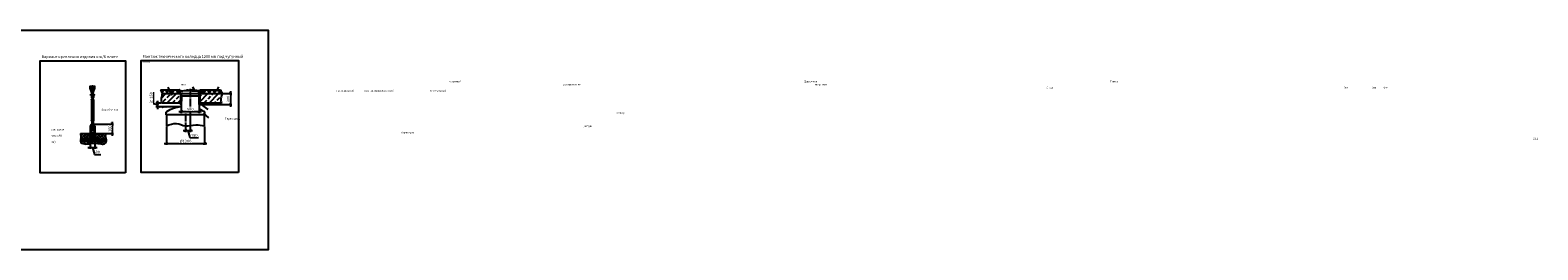
# Model space of a CAD drawing. Units: millimetres. Extents: x 231794 to 3138865188, y -321508 to -265139.
# Drawn here: x 322957 to 419387, y -321508 to -307456 of the extents above; entities that cross this region are included whole.
import ezdxf

# ---------------------------------------------------------------- set-up
doc = ezdxf.new("R2010")
doc.units = ezdxf.units.MM
doc.linetypes.add('ГОСТ 2.303 5', pattern=[24, 20, -1.5, 1, -1.5])
doc.layers.add('A-GENM', color=13, linetype='Continuous')
doc.layers.add('Слой1', color=7, linetype='ГОСТ 2.303 5')
doc.layers.add('РАЗМЕРЫ', color=3, linetype='Continuous', lineweight=25)
doc.styles.add('ГОСТ 2.304', font='CS_Gost2304.shx')
doc.dimstyles.new('СПДС', dxfattribs={"dimscale": 100, "dimtxt": 2.5, "dimasz": 2.5, "dimexe": 1.25, "dimexo": 0.625, "dimtad": 1, "dimdec": 0, "dimtxsty": 'ГОСТ 2.304', "dimblk": 'ARCHTICK', "dimblk1": 'ARCHTICK', "dimblk2": 'ARCHTICK', "dimcen": 2.5, "dimdle": 2, "dimadec": 0, "dimazin": 2, "dimtfac": 0.75, "dimtdec": 4, "dimtmove": 1, "dimatfit": 3, "dimfxl": 1, "dimtfill": 1, "dimtolj": 1, "dimarcsym": 0})

# ---------------------------------------------------------------- blocks, each defined once
blk = doc.blocks.new('_ARCHTICK')
at = {"color": 0, "linetype": 'ByBlock', "const_width": 0.15}
blk.add_lwpolyline([(-0.5, -0.5), (0.5, 0.5)], dxfattribs=at)
blk = doc.blocks.new('*D1631')
at = {"layer": 'Defpoints', "color": 0, "transparency": 16777216}
for p in [(326798, -314393), (327094, -314393)]:
    blk.add_point(p, dxfattribs=at)
at = {"layer": 'РАЗМЕРЫ', "color": 0, "lineweight": -2, "transparency": 16777216}
for p, q in [((326648, -314956), (327244, -314956)), ((326798, -314440), (326798, -315050)), ((326946, -314956), (327080, -315401)), ((327094, -314440), (327094, -315050)), ((327080, -315401), (327477, -315401))]:
    blk.add_line(p, q, dxfattribs=at)
at = {"layer": 'РАЗМЕРЫ', "color": 0, "transparency": 16777216, "insert": (327278, -315261), "char_height": 187.5, "attachment_point": 5, "style": 'ГОСТ 2.304', "bg_fill": 3, "box_fill_scale": 1.1, "bg_fill_color": 256, "bg_fill_true_color": 13158600, "bg_fill_transparency": 0}
blk.add_mtext('\\A1;80', dxfattribs=at)
at = {"layer": 'Defpoints', "color": 0, "transparency": 16777216}
blk.add_point((327094, -314956), dxfattribs=at)
at = {"layer": 'РАЗМЕРЫ', "color": 0, "lineweight": -2, "transparency": 16777216, "xscale": 187.5, "yscale": 187.5, "zscale": 187.5, "rotation": 180}
blk.add_blockref('_ARCHTICK', (326798, -314956), dxfattribs=at)
at = {"layer": 'РАЗМЕРЫ', "color": 0, "lineweight": -2, "transparency": 16777216, "xscale": 187.5, "yscale": 187.5, "zscale": 187.5}
blk.add_blockref('_ARCHTICK', (327094, -314956), dxfattribs=at)
blk = doc.blocks.new('*D1632')
at = {"layer": 'Defpoints', "color": 0, "transparency": 16777216}
blk.add_point((326946, -313460), dxfattribs=at)
at = {"layer": 'РАЗМЕРЫ', "color": 0, "lineweight": -2, "transparency": 16777216}
for p, q in [((328196, -313310), (328196, -314210)), ((326993, -313460), (328290, -313460)), ((327680, -314060), (328290, -314060))]:
    blk.add_line(p, q, dxfattribs=at)
at = {"layer": 'РАЗМЕРЫ', "color": 0, "lineweight": -2, "transparency": 16777216, "xscale": 187.5, "yscale": 187.5, "zscale": 187.5}
for p, rotation in [((328196, -313460), 90), ((328196, -314060), 270)]:
    blk.add_blockref('_ARCHTICK', p, dxfattribs=dict(at, rotation=rotation))
at = {"layer": 'РАЗМЕРЫ', "color": 0, "transparency": 16777216, "insert": (328055, -313760), "char_height": 187.5, "attachment_point": 5, "rotation": 90, "style": 'ГОСТ 2.304', "bg_fill": 3, "box_fill_scale": 1.1, "bg_fill_color": 256, "bg_fill_true_color": 13158600, "bg_fill_transparency": 0}
blk.add_mtext('\\A1;160', dxfattribs=at)
at = {"layer": 'Defpoints', "color": 0, "transparency": 16777216}
for p in [(327634, -314060), (328196, -314060)]:
    blk.add_point(p, dxfattribs=at)
blk = doc.blocks.new('*D1634')
at = {"layer": 'РАЗМЕРЫ', "color": 0, "lineweight": -2, "transparency": 16777216}
for p, q in [((332626, -312056), (332626, -312756)), ((333769, -312071), (333769, -312756)), ((332476, -312662), (333919, -312662))]:
    blk.add_line(p, q, dxfattribs=at)
at = {"layer": 'РАЗМЕРЫ', "color": 0, "lineweight": -2, "transparency": 16777216, "xscale": 187.5, "yscale": 187.5, "zscale": 187.5, "rotation": 180}
blk.add_blockref('_ARCHTICK', (332626, -312662), dxfattribs=at)
at = {"layer": 'РАЗМЕРЫ', "color": 0, "lineweight": -2, "transparency": 16777216, "xscale": 187.5, "yscale": 187.5, "zscale": 187.5}
blk.add_blockref('_ARCHTICK', (333769, -312662), dxfattribs=at)
at = {"layer": 'РАЗМЕРЫ', "color": 0, "transparency": 16777216, "insert": (333197, -312521), "char_height": 187.5, "attachment_point": 5, "style": 'ГОСТ 2.304', "bg_fill": 3, "box_fill_scale": 1.1, "bg_fill_color": 256, "bg_fill_true_color": 13158600, "bg_fill_transparency": 0}
blk.add_mtext('\\A1;580', dxfattribs=at)
at = {"layer": 'Defpoints', "color": 0, "transparency": 16777216}
for p in [(332626, -312009), (333769, -312024), (333769, -312662)]:
    blk.add_point(p, dxfattribs=at)
blk = doc.blocks.new('*D1635')
at = {"layer": 'Defpoints', "color": 0, "transparency": 16777216}
for p in [(333196, -312878), (332896, -313578)]:
    blk.add_point(p, dxfattribs=at)
at = {"layer": 'РАЗМЕРЫ', "color": 0, "lineweight": -2, "transparency": 16777216}
for p, q in [((333196, -312925), (333196, -313973)), ((332746, -313879), (333346, -313879)), ((332896, -313625), (332896, -313973)), ((333046, -313879), (333180, -314325)), ((333180, -314325), (333720, -314325))]:
    blk.add_line(p, q, dxfattribs=at)
at = {"layer": 'РАЗМЕРЫ', "color": 0, "transparency": 16777216, "insert": (333450, -314184), "char_height": 187.5, "attachment_point": 5, "style": 'ГОСТ 2.304', "bg_fill": 3, "box_fill_scale": 1.1, "bg_fill_color": 256, "bg_fill_true_color": 13158600, "bg_fill_transparency": 0}
blk.add_mtext('\\A1;150', dxfattribs=at)
at = {"layer": 'Defpoints', "color": 0, "transparency": 16777216}
blk.add_point((333196, -313879), dxfattribs=at)
at = {"layer": 'РАЗМЕРЫ', "color": 0, "lineweight": -2, "transparency": 16777216, "xscale": 187.5, "yscale": 187.5, "zscale": 187.5, "rotation": 180}
blk.add_blockref('_ARCHTICK', (332896, -313879), dxfattribs=at)
at = {"layer": 'РАЗМЕРЫ', "color": 0, "lineweight": -2, "transparency": 16777216, "xscale": 187.5, "yscale": 187.5, "zscale": 187.5}
blk.add_blockref('_ARCHTICK', (333196, -313879), dxfattribs=at)
blk = doc.blocks.new('*D1636')
at = {"layer": 'Defpoints', "color": 0, "transparency": 16777216}
for p in [(333802, -312210), (335026, -311518)]:
    blk.add_point(p, dxfattribs=at)
at = {"layer": 'РАЗМЕРЫ', "color": 0, "lineweight": -2, "transparency": 16777216}
for p, q in [((335771, -311368), (335771, -312360)), ((333849, -312210), (335865, -312210)), ((335073, -311518), (335865, -311518))]:
    blk.add_line(p, q, dxfattribs=at)
at = {"layer": 'РАЗМЕРЫ', "color": 0, "lineweight": -2, "transparency": 16777216, "xscale": 187.5, "yscale": 187.5, "zscale": 187.5}
for p, rotation in [((335771, -311518), 90), ((335771, -312210), 270)]:
    blk.add_blockref('_ARCHTICK', p, dxfattribs=dict(at, rotation=rotation))
at = {"layer": 'РАЗМЕРЫ', "color": 0, "transparency": 16777216, "insert": (335631, -311864), "char_height": 187.5, "attachment_point": 5, "rotation": 90, "style": 'ГОСТ 2.304', "bg_fill": 3, "box_fill_scale": 1.1, "bg_fill_color": 256, "bg_fill_true_color": 13158600, "bg_fill_transparency": 0}
blk.add_mtext('\\A1;300', dxfattribs=at)
at = {"layer": 'Defpoints', "color": 0, "transparency": 16777216}
blk.add_point((335771, -312210), dxfattribs=at)
blk = doc.blocks.new('*D1637')
at = {"layer": 'Defpoints', "color": 0, "transparency": 16777216}
for p in [(331381, -312118), (332609, -312359)]:
    blk.add_point(p, dxfattribs=at)
at = {"layer": 'РАЗМЕРЫ', "color": 0, "lineweight": -2, "transparency": 16777216}
for p, q in [((330842, -312161), (330842, -311414)), ((331100, -312239), (330842, -312161)), ((331334, -312118), (331006, -312118)), ((332562, -312359), (331006, -312359)), ((331100, -311968), (331100, -312509))]:
    blk.add_line(p, q, dxfattribs=at)
at = {"layer": 'РАЗМЕРЫ', "color": 0, "transparency": 16777216, "insert": (330702, -311788), "char_height": 187.5, "attachment_point": 5, "rotation": 90, "style": 'ГОСТ 2.304', "bg_fill": 3, "box_fill_scale": 1.1, "bg_fill_color": 256, "bg_fill_true_color": 13158600, "bg_fill_transparency": 0}
blk.add_mtext('\\A1;≥ 150', dxfattribs=at)
at = {"layer": 'Defpoints', "color": 0, "transparency": 16777216}
blk.add_point((331100, -312359), dxfattribs=at)
at = {"layer": 'РАЗМЕРЫ', "color": 0, "lineweight": -2, "transparency": 16777216, "xscale": 187.5, "yscale": 187.5, "zscale": 187.5}
for p, rotation in [((331100, -312118), 90), ((331100, -312359), 270)]:
    blk.add_blockref('_ARCHTICK', p, dxfattribs=dict(at, rotation=rotation))
blk = doc.blocks.new('*D1633')
at = {"layer": 'Defpoints', "color": 0, "transparency": 16777216}
for p in [(331674, -313578), (334114, -313578), (334114, -314703)]:
    blk.add_point(p, dxfattribs=at)
at = {"layer": 'РАЗМЕРЫ', "color": 0, "lineweight": -2, "transparency": 16777216}
for p, q in [((331674, -313625), (331674, -314797)), ((334114, -313625), (334114, -314797)), ((331524, -314703), (334264, -314703))]:
    blk.add_line(p, q, dxfattribs=at)
at = {"layer": 'РАЗМЕРЫ', "color": 0, "lineweight": -2, "transparency": 16777216, "xscale": 187.5, "yscale": 187.5, "zscale": 187.5, "rotation": 180}
blk.add_blockref('_ARCHTICK', (331674, -314703), dxfattribs=at)
at = {"layer": 'РАЗМЕРЫ', "color": 0, "lineweight": -2, "transparency": 16777216, "xscale": 187.5, "yscale": 187.5, "zscale": 187.5}
blk.add_blockref('_ARCHTICK', (334114, -314703), dxfattribs=at)
at = {"layer": 'РАЗМЕРЫ', "color": 0, "transparency": 16777216, "insert": (332894, -314562), "char_height": 187.5, "attachment_point": 5, "style": 'ГОСТ 2.304', "bg_fill": 3, "box_fill_scale": 1.1, "bg_fill_color": 256, "bg_fill_true_color": 13158600, "bg_fill_transparency": 0}
blk.add_mtext('\\A1;{\\Q0;%%C}1200', dxfattribs=at)

msp = doc.modelspace()

# ---------------------------------------------------------------- hatches: boundary and pattern name
at = {"layer": 'A-GENM', "ltscale": 75}
h = msp.add_hatch(dxfattribs=at)
h.set_pattern_fill('ANSI37', color=256, scale=75, style=0)
h.set_pattern_definition([(45, (279356.68, -341569.12), (-168.3798, 168.3798), []), (135, (279356.68, -341569.12), (-168.3798, -168.3798), [])])
h.paths.add_polyline_path([(331301.2842, -311277.8574), (332505.822, -311277.8574), (332365.5698, -311468.5596), (332315.2071, -311468.5596), (332315.2071, -311517.8574), (331396.392, -311517.8574), (331395.8679, -311504.7596), (331392.1512, -311479.0917), (331386.0371, -311453.585), (331377.8253, -311428.2192), (331356.3072, -311377.83), (331329.9944, -311327.7632)])
h.paths.add_polyline_path([(333885.7373, -311277.8574), (335124.6175, -311277.8574), (335153.3277, -311327.7632), (335179.6405, -311377.83), (335201.1586, -311428.2192), (335209.3704, -311453.585), (335215.4845, -311479.0917), (335219.2012, -311504.7596), (335219.7253, -311517.8574), (334076.3521, -311517.8574), (334076.3521, -311468.5596), (334025.9895, -311468.5596)])
h = msp.add_hatch(dxfattribs=at)
h.set_pattern_fill('ANSI33', color=256, scale=75, style=0)
h.set_pattern_definition([(45, (279356.7, -341569.1), (-336.7596, 336.7596), []), (45, (279693.44, -341569.1), (-336.7596, 336.7596), [238.125, -119.0625])])
h.paths.add_polyline_path([(334076.3521, -311517.8574), (335219.7253, -311517.8574), (335220.2356, -311530.6081), (335218.6524, -311556.6382), (335214.8734, -311582.8327), (335202.4795, -311635.6423), (335186.5565, -311688.8915), (335170.6072, -311742.435), (335158.1342, -311796.1274), (335154.2941, -311822.9841), (335152.4341, -311849.8299), (335154.0457, -311903.489), (335161.5407, -311957.1124), (335173.4483, -312010.7089), (335204.6175, -312117.8574), (333802.4799, -312117.8574), (333802.4799, -311517.8574), (333865.513, -311517.8574)])
h.paths.add_polyline_path([(331396.392, -311517.8574), (332315.2071, -311517.8574), (332526.0462, -311517.8574), (332592.2041, -311517.8574), (332592.2041, -312117.8574), (331381.2842, -312117.8574), (331350.1149, -312010.7089), (331338.2074, -311957.1124), (331330.7124, -311903.489), (331329.1007, -311849.8299), (331330.9608, -311822.9841), (331334.8009, -311796.1274), (331347.2739, -311742.435), (331363.2232, -311688.8915), (331379.1462, -311635.6423), (331391.5401, -311582.8327), (331395.319, -311556.6382), (331396.9022, -311530.6081)])
at = {"layer": 'A-GENM', "ltscale": 25}
h = msp.add_hatch(dxfattribs=at)
h.set_pattern_fill('ANSI33', color=256, scale=25, style=0)
h.set_pattern_definition([(45, (296921.09, -333595.38), (-112.2532, 112.2532), []), (45, (297033.34, -333595.38), (-112.2532, 112.2532), [79.375, -39.6875])])
h.paths.add_polyline_path([(326171.1789, -314059.6535), (326797.9285, -314059.6535), (326797.9285, -314393.3794, -0.4142135624), (326717.9285, -314473.3794), (326577.5585, -314473.3794, 1), (326577.5585, -314393.3794, 1), (326577.5585, -314473.3794), (326182.3237, -314473.3794), (326189.2616, -314418.0852), (326200.9409, -314322.1441), (326202.1426, -314275.8918), (326199.9831, -314231.0053), (326188.2699, -314144.2368)])
h.paths.add_polyline_path([(327093.9285, -314059.6535), (327827.3913, -314059.6535), (327797.0431, -314144.322), (327786.8963, -314186.9283), (327782.7818, -314229.861), (327785.7803, -314273.181), (327794.1109, -314316.8016), (327817.4509, -314404.4847), (327827.8012, -314448.3172), (327831.4535, -314473.3794), (327314.2985, -314473.3794, 1), (327314.2985, -314393.3794, 1), (327314.2985, -314473.3794), (327173.9285, -314473.3794, -0.4142135624), (327093.9285, -314393.3794)])
h.paths.add_polyline_path([(326176.6567, -314553.3794), (327830.637, -314553.3794), (327825.6657, -314578.377), (327807.9077, -314620.0363), (327782.4287, -314658.4701), (327750.8492, -314691.7196), (327714.7897, -314717.8257), (327675.7541, -314735.1622), (327634.4713, -314744.3117), (327591.3545, -314746.7562), (327546.8162, -314743.9808), (327455.1241, -314728.7092), (327362.6872, -314710.3518), (327271.8003, -314697.1066), (327182.6987, -314689.6214), (327095.3636, -314687.6108), (327009.7758, -314690.7891), (326842.7483, -314710.3066), (326671.2751, -314733.2284), (326579.1238, -314739.4119), (326480.3272, -314738.5561), (326379.2118, -314727.5042), (326331.4602, -314716.9719), (326287.6337, -314702.4632), (326249.2732, -314683.499), (326217.9193, -314659.6002), (326195.1129, -314630.2878), (326181.8168, -314595.3353), (326176.6137, -314555.5567)])

# ---------------------------------------------------------------- linework, layer by layer
at = {"layer": 'A-GENM'}
for p, q in [((326799.4748, -311174.6727), (326799.4748, -311020.6727)), ((326911.9285, -311470.462), (326799.4748, -311174.6727)), ((326799.4748, -311174.6727), (327092.3822, -311174.6727)), ((326979.9285, -311470.462), (327092.3822, -311174.6727)), ((327092.3822, -311174.6727), (327092.3822, -311020.6727)), ((332365.5698, -311468.5596), (332315.2071, -311468.5596)), ((332315.2071, -311468.5596), (332315.2071, -311517.8574)), ((332365.5698, -311480.8229), (332365.5698, -311468.5596)), ((332502.8373, -311459.768), (332491.7671, -311480.8229)), ((332506.0805, -311277.8574), (332502.8373, -311459.768)), ((332537.3879, -311277.8574), (332505.822, -311277.8574)), ((332526.0462, -311452.8367), (332546.495, -311433.2973)), ((332526.0462, -311517.8574), (332526.0462, -311452.8367)), ((332537.3879, -311393.1334), (332537.3879, -311277.8574)), ((332589.4015, -311393.1334), (332537.3879, -311393.1334)), ((332546.495, -311433.2973), (332589.3762, -311422.5118)), ((332552.7981, -311388.6394), (332552.7981, -311295.559)), ((332552.7981, -311295.559), (332581.1624, -311295.559)), ((332598.1487, -311388.6394), (332552.7981, -311388.6394)), ((332581.1624, -311295.559), (332589.595, -311335.3954)), ((332589.3762, -311422.5118), (332589.4015, -311393.1334)), ((332589.595, -311335.3954), (332599.1776, -311346.1205)), ((332683.8778, -311369.6201), (332598.1487, -311380.7292)), ((332598.1487, -311380.7292), (332598.1487, -311388.6394)), ((332599.1776, -311346.1205), (332948.9005, -311296.2327)), ((332683.8778, -311388.6394), (332683.8778, -311369.6201)), ((332713.9429, -311388.6394), (332683.8778, -311388.6394)), ((332948.9005, -311332.0891), (332713.9429, -311365.7241)), ((332713.9429, -311365.7241), (332713.9429, -311388.6394)), ((332948.9005, -311296.2327), (332948.9005, -311277.8574)), ((332948.9005, -311277.8574), (333073.6778, -311277.8574)), ((333110.1681, -311332.2049), (332948.9005, -311332.0891)), ((333073.6778, -311277.8574), (333073.6778, -311292.3525)), ((333073.6778, -311292.3525), (333200.1514, -311292.3525)), ((333200.1514, -311322.5319), (333110.1681, -311322.5319)), ((333110.1681, -311322.5319), (333110.1681, -311332.2049)), ((333326.6249, -311292.3525), (333200.1514, -311292.3525)), ((333200.1514, -311322.5319), (333290.1346, -311322.5319)), ((333290.1346, -311322.5319), (333290.1346, -311332.2049)), ((333290.1346, -311332.2049), (333451.4023, -311332.0891)), ((333451.4023, -311277.8574), (333326.6249, -311277.8574)), ((333326.6249, -311277.8574), (333326.6249, -311292.3525)), ((333451.4023, -311296.2327), (333451.4023, -311277.8574)), ((333801.1251, -311346.1205), (333451.4023, -311296.2327)), ((333451.4023, -311332.0891), (333686.3599, -311365.7241)), ((333686.3599, -311365.7241), (333686.3599, -311388.6394)), ((333686.3599, -311388.6394), (333716.4249, -311388.6394)), ((333716.4249, -311388.6394), (333716.4249, -311369.6201)), ((333716.4249, -311369.6201), (333802.154, -311380.7292)), ((333810.7077, -311335.3954), (333801.1251, -311346.1205)), ((333802.154, -311380.7292), (333802.154, -311388.6394)), ((333802.154, -311388.6394), (333846.1514, -311388.6394)), ((333802.1831, -311422.5118), (333802.1578, -311393.1334)), ((333802.1578, -311393.1334), (333854.1714, -311393.1334)), ((333845.0643, -311433.2973), (333802.1831, -311422.5118)), ((333819.1403, -311295.559), (333810.7077, -311335.3954)), ((333846.1514, -311295.559), (333819.1403, -311295.559)), ((333865.513, -311452.8367), (333845.0643, -311433.2973)), ((333846.1514, -311388.6394), (333846.1514, -311295.559)), ((333854.1714, -311393.1334), (333854.1714, -311277.8574)), ((333854.1714, -311277.8574), (333885.7373, -311277.8574)), ((333865.513, -311517.8574), (333865.513, -311452.8367)), ((333885.4788, -311277.8574), (333888.722, -311459.768)), ((333888.722, -311459.768), (333899.7922, -311480.8229)), ((334025.9895, -311480.8229), (334025.9895, -311468.5596)), ((334025.9895, -311468.5596), (334076.3521, -311468.5596)), ((334076.3521, -311468.5596), (334076.3521, -311517.8574)), ((326840.46, -311547.6535), (326864.46, -311547.6535)), ((326840.46, -311639.6535), (326840.46, -311547.6535)), ((326864.46, -311639.6535), (326840.46, -311639.6535)), ((326864.46, -311547.6535), (326864.46, -311639.6535)), ((326875.9285, -311871.6535), (326883.9285, -311863.6535)), ((326875.9285, -311871.6535), (326875.9285, -311898.9089)), ((326883.9285, -311906.9089), (326875.9285, -311898.9089)), ((326911.9285, -311526.6672), (326883.9285, -311526.6672)), ((326883.9285, -311526.6672), (326883.9285, -311771.1827)), ((327007.9285, -311863.6535), (326883.9285, -311863.6535)), ((326883.9285, -311906.9089), (327007.9285, -311906.9089)), ((326883.9285, -311906.9089), (326883.9285, -313240.3981)), ((326899.2417, -311906.9089), (326899.2417, -313240.3981)), ((326907.9285, -311795.1827), (326913.9285, -311795.1827)), ((326911.9285, -311470.462), (326979.9285, -311470.462)), ((326911.9285, -311751.6535), (326911.9285, -311526.6672)), ((326913.9285, -311795.1827), (326913.9285, -311863.6535)), ((326913.9285, -311863.6535), (326977.9285, -311863.6535)), ((326977.9285, -311906.9089), (326913.9285, -311906.9089)), ((326913.9285, -311906.9089), (326913.9285, -312445.5327)), ((326923.815, -311863.6535), (326923.815, -311906.9089)), ((326967.9285, -311763.6535), (326923.9285, -311763.6535)), ((326968.042, -311863.6535), (326968.042, -311906.9089)), ((326983.9285, -311795.1827), (326977.9285, -311795.1827)), ((326977.9285, -311863.6535), (326977.9285, -311795.1827)), ((326977.9285, -312445.5327), (326977.9285, -311906.9089)), ((326979.9285, -311751.6535), (326979.9285, -311526.6672)), ((326979.9285, -311526.6672), (327007.9285, -311526.6672)), ((326992.6153, -311906.9089), (326992.6153, -313240.3981)), ((327007.9285, -311526.6672), (327007.9285, -311771.1827)), ((327007.9285, -311863.6535), (327015.9285, -311871.6535)), ((327007.9285, -311906.9089), (327015.9285, -311898.9089)), ((327007.9285, -311906.9089), (327007.9285, -313240.3981)), ((327015.9285, -311898.9089), (327015.9285, -311871.6535)), ((332315.2071, -311517.8574), (332526.0462, -311517.8574)), ((332491.7671, -311480.8229), (332365.5698, -311480.8229)), ((332635.4377, -311707.5105), (332626.2987, -312339.6244)), ((332725.7796, -311683.8574), (332659.4352, -311683.8574)), ((333665.7796, -311683.8574), (332725.7796, -311683.8574)), ((333732.1241, -311683.8574), (333665.7796, -311683.8574)), ((333756.1216, -311707.5105), (333767.4851, -312493.4875)), ((334076.3521, -311517.8574), (333865.513, -311517.8574)), ((333899.7922, -311480.8229), (334025.9895, -311480.8229)), ((326875.9285, -313248.3981), (326883.9285, -313240.3981)), ((326875.9285, -313248.3981), (326875.9285, -313275.6535)), ((326883.9285, -313283.6535), (326875.9285, -313275.6535)), ((327007.9285, -313240.3981), (326883.9285, -313240.3981)), ((326883.9285, -313283.6535), (327007.9285, -313283.6535)), ((326913.9285, -312445.5327), (326977.9285, -312445.5327)), ((326977.9285, -312701.7744), (326913.9285, -312701.7744)), ((326913.9285, -312701.7744), (326913.9285, -313240.3981)), ((326913.9285, -313240.3981), (326977.9285, -313240.3981)), ((326913.9285, -313517.0791), (326913.9285, -313283.6535)), ((326923.815, -313240.3981), (326923.815, -313283.6535)), ((326968.042, -313240.3981), (326968.042, -313283.6535)), ((326977.9285, -313240.3981), (326977.9285, -312701.7744)), ((326977.9285, -313283.6535), (326977.9285, -313517.0791)), ((327007.9285, -313240.3981), (327015.9285, -313248.3981)), ((327007.9285, -313283.6535), (327015.9285, -313275.6535)), ((327015.9285, -313275.6535), (327015.9285, -313248.3981)), ((331657.7796, -312877.8574), (331657.7796, -312710.8021)), ((334133.7796, -312877.8574), (331657.7796, -312877.8574)), ((331673.9315, -312877.8574), (331673.9315, -313577.8574)), ((334113.9315, -313577.8574), (334113.9315, -312877.8574)), ((334133.7796, -312877.8574), (334133.7796, -312710.8021)), ((326171.1789, -314059.6535), (326797.9285, -314059.6535)), ((326797.9285, -313607.6535), (326797.9285, -314059.6535)), ((326797.9285, -314059.6535), (326797.9285, -314393.3794)), ((326845.9285, -313607.6535), (326845.9285, -314059.6535)), ((326845.9285, -314059.6535), (327045.9285, -314059.6535)), ((326845.9285, -314059.6535), (326845.9285, -314393.3794)), ((326919.3704, -313507.6535), (326892.8123, -313553.6535)), ((326892.8123, -313553.6535), (326919.3704, -313599.6535)), ((326913.9285, -313620.6398), (326913.9285, -313590.2279)), ((326913.9285, -313620.6398), (326977.9285, -313620.6398)), ((326972.4866, -313507.6535), (326919.3704, -313507.6535)), ((326919.3704, -313599.6535), (326972.4866, -313599.6535)), ((326999.0447, -313553.6535), (326972.4866, -313507.6535)), ((326972.4866, -313599.6535), (326999.0447, -313553.6535)), ((326977.9285, -313590.2279), (326977.9285, -313620.6398)), ((327045.9285, -313607.6535), (327045.9285, -314059.6535)), ((327045.9285, -314059.6535), (327045.9285, -314393.3794)), ((327093.9285, -313607.6535), (327093.9285, -314059.6535)), ((327093.9285, -314059.6535), (327093.9285, -314393.3794)), ((327093.9285, -314059.6535), (327827.3913, -314059.6535)), ((327831.8148, -314553.3794), (326176.5266, -314553.3794)), ((326402.2774, -314473.3794), (326181.3952, -314473.3794)), ((326402.2774, -314473.3794), (326402.2774, -314521.3794)), ((326717.9285, -314473.3794), (326402.2774, -314473.3794)), ((326717.9285, -314521.3794), (326402.2774, -314521.3794)), ((327074.0085, -314473.3794), (326817.8485, -314473.3794)), ((327173.9285, -314473.3794), (327489.5796, -314473.3794)), ((327489.5796, -314473.3794), (327173.9285, -314473.3794)), ((327173.9285, -314521.3794), (327489.5796, -314521.3794)), ((327489.5796, -314473.3794), (327489.5796, -314521.3794)), ((327832.0865, -314473.3794), (327489.5796, -314473.3794))]:
    msp.add_line(p, q, dxfattribs=at)
at = {"layer": 'A-GENM', "ltscale": 75}
for p, q in [((331301.2842, -311277.8574), (332505.822, -311277.8574)), ((332505.822, -311277.8574), (332365.5698, -311468.5596)), ((333885.7373, -311277.8574), (334025.9895, -311468.5596)), ((333885.7373, -311277.8574), (335124.6175, -311277.8574))]:
    msp.add_line(p, q, dxfattribs=at)
at = {"layer": 'A-GENM'}
for points in [[(326883.9285, -311619.6535), (326864.46, -311619.6535), (326864.46, -311567.6535), (326883.9285, -311567.6535)], [(326911.9285, -311470.462), (326911.9285, -311686.2513), (326979.9285, -311686.2513), (326979.9285, -311470.462)], [(326911.9285, -311567.6535), (326979.9285, -311567.6535)], [(326979.9285, -311619.6535), (326911.9285, -311619.6535)], [(327007.9285, -311567.6535), (327057.2381, -311567.6535), (327057.2381, -311619.6535), (327007.9285, -311619.6535)]]:
    msp.add_lwpolyline(points, dxfattribs=at)
at = {"layer": 'A-GENM', "ltscale": 75}
for points in [[(332625.9047, -312210.0775), (332592.2041, -312210.0775), (332592.2041, -311517.8574), (332625.9047, -311517.8574)], [(333802.4799, -312210.0775), (333768.7794, -312210.0775), (333768.7794, -311517.8574), (333802.4799, -311517.8574)]]:
    msp.add_lwpolyline(points, close=True, dxfattribs=at)
at = {"layer": 'A-GENM'}
for centre in [(326577.5585, -314433.3794), (327314.2985, -314433.3794)]:
    msp.add_circle(centre, 40, dxfattribs=at)
for centre, radius, start, end in [((326907.9285, -311771.1827), 24, 180, 270), ((326923.9285, -311751.6535), 12, 180, 270), ((326967.9285, -311751.6535), 12, 270, 0), ((326983.9285, -311771.1827), 24, 270, 0), ((332895.7796, -314727.8574), 2386, 96.910306179, 120.707564544), ((332606.3008, -312339.3353), 20, 276.910306179, 359.171684995), ((332659.4352, -311707.8574), 24, 90, 179.171684995), ((333732.1241, -311707.8574), 24, 0.828315005, 90), ((331697.7796, -312710.8021), 40, 120.707564544, 180), ((333787.4831, -312493.1984), 20, 180.828315005, 248.246353825), ((333787.4831, -312493.1984), 20, 180.828315005, 248.246353825), ((332895.7796, -314727.8574), 2386, 59.292435456, 68.246353825), ((334093.7796, -312710.8021), 40, 0, 59.292435456), ((326945.9285, -313607.6535), 148, 0, 180), ((326945.9285, -313607.6535), 100, 0, 180), ((326717.9285, -314393.3794), 128, 270, 0), ((326717.9285, -314393.3794), 80, 270, 0), ((327173.9285, -314393.3794), 128, 180, 270), ((327173.9285, -314393.3794), 80, 180, 270)]:
    msp.add_arc(centre, radius, start, end, dxfattribs=at)
at = {"layer": 'A-GENM', "ltscale": 75}
for points in [[(326799.4748, -311020.6727), (326870.2421, -311036.7168), (326945.9285, -311026.9791), (327026.2907, -311036.7168), (327092.3822, -311020.6727)], [(331301.2842, -311277.8574), (331396.7414, -311517.8574), (331331.7603, -311816.0653), (331381.2842, -312117.8574)], [(335124.6175, -311277.8574), (335220.0747, -311517.8574), (335155.0937, -311816.0653), (335204.6175, -312117.8574)], [(326171.1789, -314059.6535), (326200.8781, -314323.0839), (326194.9382, -314629.9747), (326522.371, -314739.9439), (326965.8777, -314694.4053), (327383.6452, -314714.2047), (327708.4776, -314721.3343), (327830.3694, -314560.6768), (327782.8508, -314226.0668), (327827.3913, -314059.6535)], [(331673.9315, -313577.8574), (332313.2172, -313427.1431), (332896.2747, -313577.8574), (333553.2172, -313518.5717), (334113.9315, -313577.8574)]]:
    msp.add_spline(points, degree=3, dxfattribs=at)
at = {"layer": 'РАЗМЕРЫ', "color": 1, "ltscale": 75}
msp.add_lwpolyline([(255103.0298, -307455.5279), (338176.0148, -307455.5279), (338176.0148, -321508.1726), (255103.0298, -321508.1726)], close=True, dxfattribs=at)
at = {"layer": 'РАЗМЕРЫ', "ltscale": 75}
msp.add_lwpolyline([(336276.0148, -316570.1789), (330062.8006, -316570.1789), (330062.8006, -309395.8931), (336276.0148, -309395.8931)], close=True, dxfattribs=at)
at = {"layer": 'Слой1', "ltscale": 25}
for p, q in [((326945.9285, -311012.6727), (326945.9285, -314561.3794)), ((333195.7796, -311218.4502), (333195.7796, -312992.4772)), ((332895.7104, -312779.9521), (332896.3198, -313641.7408))]:
    msp.add_line(p, q, dxfattribs=at)

# ---------------------------------------------------------------- texts
at = {"layer": 'РАЗМЕРЫ', "ltscale": 75, "attachment_point": 1, "style": 'ГОСТ 2.304'}
for s, insert, char_height, width in [('Вариант крепления изделия к ж/б плите', (323684.1652, -309063.6919), 180, 5039.821429), ('Монтаж технического колодца 1200 мм под чугунный люк', (330150.4322, -309051.3433), 180, 6942.893312), ('\\pi316.93755;Дорожное \\P\\pi322.65183;покрытие\\P\\pi619.79469;(не \\P\\pi82.65183;поставляется)', (334428.1529, -310669.8036), 120, 1531.017955), ('\\pi511.96955;Плита \\P\\pi220.54098;разгрузочная \\P\\pi657.68384;(не \\P\\pi120.54098;поставляется)', (330596.1759, -310669.8036), 120, 1606.796253), ('\\pi526.79935;Строп \\P\\pi198.22793;текстильный', (324737.125, -311074.1482), 120, 1636.455851), ('\\pi49.6565;Талреп', (325137.125, -312317.0053), 120, 716.455851), ('\\pi8.85644;Переходник', (334349.5865, -313055.8379), 120, 1034.85573)]:
    msp.add_mtext(s, dxfattribs=dict(at, insert=insert, char_height=char_height, width=width))

# ---------------------------------------------------------------- next in the draw order: dimensions: what is measured, and where the dimension line sits
at = {"layer": 'РАЗМЕРЫ'}
for base, p1, p2, text, picture, middle in [((333768.7794, -312661.9981), (332625.9047, -312008.8503), (333768.7794, -312024.1511), '580', '*D1634', (333197.342, -312521.3731)), ((327093.9285, -314955.8794), (326797.9285, -314393.3794), (327093.9285, -314393.3794), '80', '*D1631', (327126.3972, -315260.5669))]:
    dim = msp.add_linear_dim(base=base, p1=p1, p2=p2, text=text, dimstyle='СПДС', override={"dimscale": 75, "dimlfac": 1, "dimtxsty": 'ГОСТ 2.304', "dimblk1": 'ARCHTICK', "dimblk2": 'ARCHTICK', "dimsah": 1, "dimtolj": 1}, dxfattribs=at)
    dim.commit()
    dim.dimension.update_dxf_attribs({"geometry": picture, "text_midpoint": middle})

# ---------------------------------------------------------------- next in the draw order: dimensions: what is measured, and where the dimension line sits
for base, p1, p2, text, picture, middle in [((335771.2299, -312210.0775), (335025.855, -311517.8574), (333802.4799, -312210.0775), '300', '*D1636', (335630.6049, -311863.9675)), ((328196.103, -314059.6535), (326945.9285, -313459.6535), (327633.603, -314059.6535), '160', '*D1632', (328055.478, -313759.6535))]:
    dim = msp.add_linear_dim(base=base, p1=p1, p2=p2, angle=90, text=text, dimstyle='СПДС', override={"dimscale": 75, "dimlfac": 1, "dimtxsty": 'ГОСТ 2.304', "dimblk1": 'ARCHTICK', "dimblk2": 'ARCHTICK', "dimsah": 1, "dimtolj": 1}, dxfattribs=at)
    dim.commit()
    dim.dimension.update_dxf_attribs({"geometry": picture, "text_midpoint": middle})

# ---------------------------------------------------------------- next in the draw order: linework, layer by layer
at = {"layer": 'A-GENM', "ltscale": 75}
for p, q in [((333802.4799, -312117.8574), (333802.4799, -311517.8574)), ((333802.4799, -311517.8574), (335220.0747, -311517.8574)), ((335204.6175, -312117.8574), (333802.4799, -312117.8574))]:
    msp.add_line(p, q, dxfattribs=at)
at = {"layer": 'РАЗМЕРЫ', "ltscale": 75}
for p, q in [((333347.1656, -311082.0528), (333451.4023, -311277.8574)), ((334994.1971, -311082.0528), (334860.5478, -311376.8675))]:
    msp.add_line(p, q, dxfattribs=at)
msp.add_lwpolyline([(329056.8438, -316582.5274), (323596.5335, -316582.5274), (323596.5335, -309408.2417), (329056.8438, -309408.2417)], close=True, dxfattribs=at)

# ---------------------------------------------------------------- next in the draw order: texts
at = {"layer": 'РАЗМЕРЫ', "ltscale": 75, "insert": (324291.4107, -313539.8624), "char_height": 120, "width": 2293.598708, "attachment_point": 1, "style": 'ГОСТ 2.304'}
msp.add_mtext('\\pi283.94221;Деталь закладная\\P\\pi186.79935;(арматура класс AIII \\P\\pi789.6565;∅12 мм)', dxfattribs=at)

# ---------------------------------------------------------------- next in the draw order: dimensions: what is measured, and where the dimension line sits
at = {"layer": 'РАЗМЕРЫ'}
dim = msp.add_linear_dim(base=(333195.7796, -313879.2826), p1=(332896.3198, -313577.863), p2=(333195.7796, -312877.8574), text='150', dimstyle='СПДС', override={"dimscale": 75, "dimlfac": 1, "dimtxsty": 'ГОСТ 2.304', "dimblk1": 'ARCHTICK', "dimblk2": 'ARCHTICK', "dimsah": 1, "dimtolj": 1}, dxfattribs=at)
dim.commit()
dim.dimension.update_dxf_attribs({"geometry": '*D1635', "text_midpoint": (333226.5185, -314183.9701)})

# ---------------------------------------------------------------- next in the draw order: linework, layer by layer
at = {"layer": 'РАЗМЕРЫ', "ltscale": 75}
for p, q in [((333802.4799, -312154.687), (334327.2061, -312528.5557)), ((334014.4841, -312769.6486), (334367.3883, -313056.1648))]:
    msp.add_line(p, q, dxfattribs=at)

# ---------------------------------------------------------------- next in the draw order: dimensions: what is measured, and where the dimension line sits
at = {"layer": 'РАЗМЕРЫ'}
dim = msp.add_linear_dim(base=(331100.0342, -312359.19), p1=(331381.2842, -312117.8574), p2=(332608.7071, -312359.19), angle=90, text='≥ 150', dimstyle='СПДС', override={"dimscale": 75, "dimlfac": 1, "dimtxsty": 'ГОСТ 2.304', "dimblk1": 'ARCHTICK', "dimblk2": 'ARCHTICK', "dimsah": 1, "dimtolj": 1}, dxfattribs=at)
dim.commit()
dim.dimension.update_dxf_attribs({"geometry": '*D1637', "text_midpoint": (330701.5967, -312114.305)})
dim = msp.add_linear_dim(base=(334113.9315, -314702.8574), p1=(331673.9315, -313577.8574), p2=(334113.9315, -313577.8574), text='{\\Q0;%%C}1200', dimstyle='СПДС', override={"dimscale": 75, "dimlfac": 1, "dimtxsty": 'ГОСТ 2.304', "dimblk1": 'ARCHTICK', "dimblk2": 'ARCHTICK', "dimsah": 1, "dimtolj": 1}, dxfattribs=at)
dim.commit()
dim.dimension.update_dxf_attribs({"geometry": '*D1633', "text_midpoint": (332893.9315, -314562.2324)})

# ---------------------------------------------------------------- next in the draw order: linework, layer by layer
at = {"layer": 'A-GENM', "ltscale": 75}
for p, q in [((332592.2041, -312117.8574), (331381.2842, -312117.8574)), ((331396.7414, -311517.8574), (332592.2041, -311517.8574)), ((332592.2041, -311517.8574), (332592.2041, -312117.8574)), ((332625.9047, -311517.8574), (333768.7794, -311517.8574))]:
    msp.add_line(p, q, dxfattribs=at)
at = {"layer": 'A-GENM'}
msp.add_line((331396.7414, -311517.8574), (331396.7414, -311517.8574), dxfattribs=at)
at = {"layer": 'РАЗМЕРЫ', "ltscale": 75}
msp.add_line((331763.0279, -311097.7763), (331994.4728, -311640.2353), dxfattribs=at)

# ---------------------------------------------------------------- next in the draw order: texts
at = {"layer": 'РАЗМЕРЫ', "ltscale": 75, "char_height": 120, "attachment_point": 1, "style": 'ГОСТ 2.304'}
for s, insert, width in [('\\pi142.65183;Чугунный люк\\P\\pi619.79469;(не \\P\\pi82.65183;поставляется)', (332608.1634, -310669.8036), 1531.017955), ('\\pi-56.85785;Опалубочное \\P\\pi217.42786;кольцо', (334332.3517, -312480.2661), 1034.85573)]:
    msp.add_mtext(s, dxfattribs=dict(at, insert=insert, width=width))

doc.saveas('drawing.dxf')
